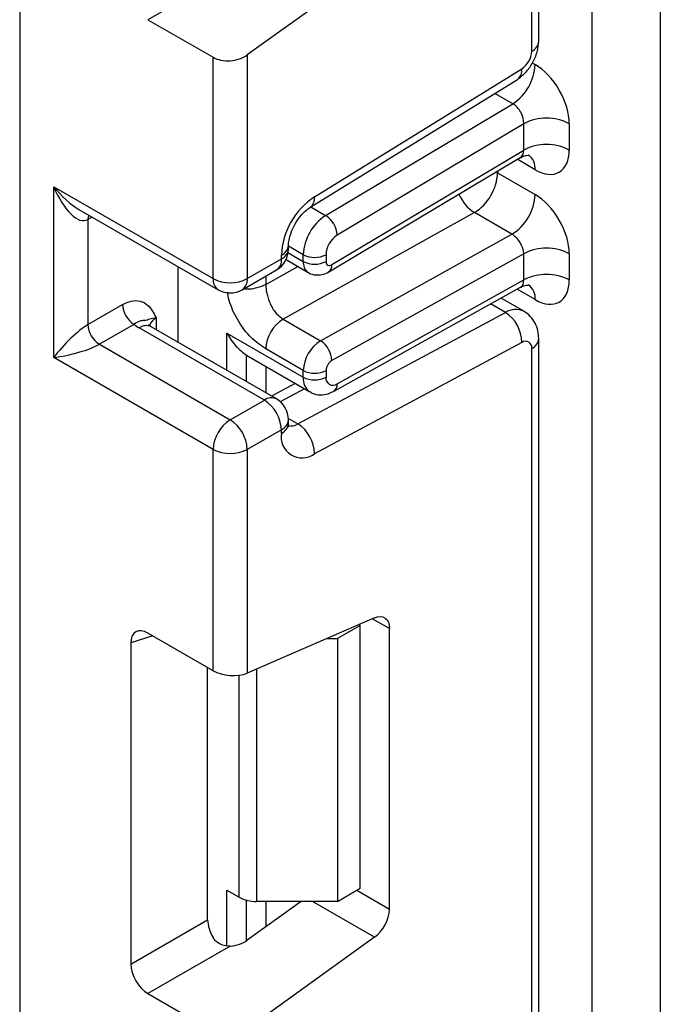
# Model space of a CAD drawing. Units: millimetres. Extents: x -647 to 6636, y -324 to 3696.
# Drawn here: x 2975 to 3014, y 1146 to 1207 of the extents above; entities that cross this region are included whole.
import ezdxf

# ---------------------------------------------------------------- set-up
doc = ezdxf.new("R2010")
doc.units = ezdxf.units.MM
doc.header["$LTSCALE"] = 10

msp = doc.modelspace()

# ---------------------------------------------------------------- linework, layer by layer
at = {"color": 7, "linetype": 'Continuous', "lineweight": 25}
for p, q in [((3010.10706, 1017.44261), (3010.10706, 1942.42004)), ((3014.3497, 1940.4491), (3014.3497, 1019.89184)), ((2974.53959, 1497.93643), (2974.53959, 1006.78713)), ((3006.79874, 1205.53334), (3006.79874, 1247.58358)), ((3006.3594, 1204.92104), (3006.3594, 1246.97128)), ((2996.58916, 1210.37537), (2988.68173, 1204.68933)), ((2987.62079, 1209.82935), (2982.50857, 1206.87802)), ((2982.50857, 1206.87802), (2986.56041, 1204.53894)), ((2986.56041, 1190.78212), (2986.56041, 1204.53894)), ((2988.68173, 1204.68933), (2988.68173, 1190.78212)), ((2992.85033, 1195.86799), (3005.74521, 1203.83203)), ((2992.57788, 1195.20408), (3005.47276, 1203.16812)), ((2993.55022, 1194.70389), (3005.182, 1201.65323)), ((3005.86442, 1200.41361), (2994.26967, 1193.4864)), ((3005.86442, 1198.77779), (3005.86442, 1200.41361)), ((3008.69285, 1200.41361), (3008.69285, 1198.77779)), ((2993.93463, 1191.65041), (3005.86442, 1198.77779)), ((2993.7404, 1191.20015), (3005.64424, 1198.31203)), ((3004.23807, 1197.35291), (3006.57153, 1196.00584)), ((2976.66091, 1196.49698), (2986.56041, 1190.78212)), ((2976.66091, 1185.88195), (2976.66091, 1196.49698)), ((2978.22173, 1195.08855), (2986.87113, 1190.09536)), ((3002.79918, 1194.88942), (2990.90641, 1188.26359)), ((3005.13263, 1193.54235), (3002.79918, 1194.88942)), ((2978.78223, 1194.45563), (2978.78223, 1187.9233)), ((2993.23986, 1186.91652), (3005.13263, 1193.54235)), ((2991.24239, 1192.61904), (2991.24239, 1192.85029)), ((3005.86442, 1192.33123), (2993.93463, 1185.68477)), ((3005.86442, 1190.70089), (3005.86442, 1192.33123)), ((3008.69285, 1192.33123), (3008.69285, 1190.70089)), ((2988.68173, 1190.78212), (2990.80305, 1192.00674)), ((2990.80305, 1192.00674), (2990.80305, 1192.23799)), ((2991.09052, 1191.96136), (2992.47141, 1191.16418)), ((2992.16069, 1191.85095), (2992.16069, 1192.2689)), ((2993.5749, 1192.2689), (2993.5749, 1191.85095)), ((2984.38252, 1186.8302), (2984.38252, 1191.532)), ((2988.371, 1190.09536), (2990.49232, 1191.31997)), ((2994.26967, 1184.24109), (3005.86442, 1190.70089)), ((2994.04926, 1183.77572), (3005.67042, 1190.25023)), ((3005.86224, 1188.76182), (3004.45599, 1189.57364)), ((2978.78223, 1187.9233), (2980.93322, 1189.16504)), ((2991.82669, 1181.75194), (3004.72157, 1188.676)), ((2990.90641, 1188.26359), (2993.23986, 1186.91652)), ((2981.64033, 1187.9403), (2979.48934, 1186.69856)), ((2989.74239, 1183.22882), (2981.96421, 1187.71907)), ((2990.49232, 1183.30308), (2982.71415, 1187.79333)), ((2987.42013, 1187.39309), (2992.16069, 1184.65643)), ((3005.74521, 1186.81826), (2992.85033, 1179.8942)), ((3006.79874, 1145.00045), (3006.79874, 1187.05069)), ((2979.48934, 1186.69856), (2987.62107, 1182.00421)), ((2992.16069, 1185.0689), (2989.82724, 1186.41597)), ((3006.3594, 1144.38814), (3006.3594, 1186.43838)), ((2986.56041, 1180.16709), (2976.66091, 1185.88195)), ((2988.6281, 1186.02354), (2988.74099, 1185.97048)), ((2988.7345, 1185.9578), (2992.57499, 1183.74074)), ((2992.16069, 1184.65643), (2992.16069, 1185.0689)), ((2993.5749, 1185.0689), (2993.5749, 1184.65643)), ((2991.66069, 1184.26855), (2990.18889, 1183.47825)), ((2987.62107, 1182.00421), (2989.74239, 1183.22882)), ((2991.24239, 1181.77276), (2991.24239, 1182.00401)), ((2990.80305, 1181.39171), (2988.68173, 1180.16709)), ((2990.80305, 1181.16045), (2990.80305, 1181.39171)), ((2986.56041, 1166.41027), (2986.56041, 1180.16709)), ((2988.68173, 1180.16709), (2988.68173, 1166.25988)), ((2996.58916, 1169.70358), (2988.68173, 1166.25988)), ((2995.69622, 1169.21905), (2994.28201, 1168.40264)), ((2995.69622, 1169.21905), (2995.60178, 1169.27357)), ((2995.69622, 1152.88824), (2995.69622, 1169.21905)), ((2997.52056, 1151.59584), (2997.52056, 1169.02558)), ((2986.56041, 1166.41027), (2982.50857, 1168.74935)), ((2981.45581, 1168.14141), (2981.45581, 1148.16855)), ((2993.60195, 1168.40264), (2994.28201, 1168.40264)), ((2994.28201, 1168.40264), (2994.28201, 1152.07183)), ((2986.21938, 1150.9186), (2986.21938, 1166.60714)), ((2987.42013, 1152.76747), (2988.18582, 1152.32545)), ((2994.28201, 1152.07183), (2995.69622, 1152.88824)), ((2992.04075, 1152.07183), (2988.68173, 1149.65644)), ((2994.28201, 1152.07183), (2989.24648, 1152.07183)), ((2981.45581, 1148.16855), (2986.21938, 1150.9186)), ((2996.58916, 1149.84248), (2988.68173, 1144.15644)), ((2987.62079, 1149.29645), (2982.50857, 1146.34513)), ((2982.50857, 1146.34513), (2986.56041, 1144.00605))]:
    msp.add_line(p, q, dxfattribs=at)
at = {"color": 8, "linetype": 'Continuous', "lineweight": 25}
for p, q in [((3006.40306, 1204.18547), (3006.57153, 1204.08822)), ((3005.182, 1201.65323), (3004.06448, 1202.29835)), ((3006.57153, 1197.55241), (3005.45329, 1198.19795)), ((3004.23807, 1197.35291), (3004.13257, 1197.40889)), ((3004.23807, 1197.47193), (3004.23807, 1197.35291)), ((2992.62904, 1195.23568), (2993.55022, 1194.70389)), ((2979.05016, 1194.6103), (2978.78223, 1194.45563)), ((2991.21209, 1192.39857), (2992.16069, 1191.85095)), ((2992.16069, 1192.2689), (2991.24239, 1192.79903)), ((2989.82724, 1190.41434), (2991.83381, 1191.53227)), ((2989.82724, 1190.93602), (2989.82724, 1190.41434)), ((3006.57153, 1189.4755), (3005.44605, 1190.12523)), ((3004.72157, 1188.676), (3003.79986, 1189.20809)), ((2983.02487, 1188.33117), (2983.02487, 1187.61395)), ((2987.42013, 1185.07662), (2987.42013, 1187.39309)), ((2988.62221, 1186.0274), (2988.62221, 1184.38268)), ((2988.6281, 1184.37928), (2988.6281, 1186.02354)), ((2989.83018, 1185.32528), (2989.83018, 1183.68533)), ((2992.23149, 1183.93903), (2990.73015, 1183.13287)), ((2991.23988, 1182.0907), (2991.82669, 1181.75194)), ((2997.52056, 1169.02558), (2996.45062, 1169.64324)), ((2982.80353, 1168.57907), (2981.45581, 1168.14141)), ((2988.18582, 1152.32545), (2988.18582, 1166.12846)), ((2989.24648, 1166.50583), (2989.24648, 1152.07183)), ((2987.42013, 1149.31012), (2987.42013, 1152.76747)), ((2995.48903, 1152.76862), (2997.52056, 1151.59584)), ((2988.62221, 1152.15038), (2988.62221, 1149.6157)), ((2988.6281, 1149.61955), (2988.6281, 1152.14884)), ((2989.83018, 1152.07183), (2989.83018, 1150.48227)), ((2996.58916, 1149.84248), (2992.7274, 1152.07183))]:
    msp.add_line(p, q, dxfattribs=at)
at = {"color": 8, "linetype": 'Continuous', "lineweight": 25, "flags": 128}
msp.add_lwpolyline([(2978.83494, 1194.73455), (2978.79582, 1194.60708), (2978.78223, 1194.45563)], dxfattribs=at)
at = {"color": 7, "linetype": 'Continuous', "lineweight": 25, "flags": 128}
msp.add_lwpolyline([(2996.58916, 1169.70358), (2996.77664, 1169.76505), (2996.95376, 1169.78232), (2997.11473, 1169.75482), (2997.25429, 1169.68345), (2997.36787, 1169.57055), (2997.45176, 1169.4198), (2997.50322, 1169.23615), (2997.52056, 1169.02558)], dxfattribs=at)
at = {"color": 8, "linetype": 'Continuous', "lineweight": 25}
for centre, radius, start, end in [((3006.04805, 1205.6082), 0.75441, 294.3746583, 354.3052007), ((3005.0358, 1203.7353), 0.71597, 307.6109559, 7.7649797), ((3005.57223, 1197.65185), 1.00423, 354.3173313, 54.3748169), ((3004.15985, 1197.01889), 2.52706, 202.9225771, 237.4226316), ((2992.14307, 1195.77094), 0.7139, 307.0878488, 7.8137127), ((2990.4913, 1192.92563), 0.75501, 294.3876371, 354.1564223), ((2990.4917, 1192.6939), 0.75441, 294.3746583, 354.3052007), ((2990.08952, 1191.91589), 0.71929, 304.0563508, 7.2558296), ((2992.91062, 1191.77646), 0.75362, 174.3271649, 234.262865), ((2993.44795, 1191.59337), 0.49001, 306.59907, 6.6847367), ((2987.29541, 1190.70099), 0.73947, 173.7011525, 234.9866671), ((2987.9682, 1190.69128), 0.71929, 304.0563509, 7.2558295), ((3005.58962, 1189.58281), 0.98776, 353.7630305, 54.9247891), ((3005.3664, 1187.70766), 1.1634, 63.9357491, 123.6603514), ((2983.37609, 1187.59703), 0.81383, 115.5669511, 161.5784172), ((2982.40359, 1187.10575), 0.75447, 65.692881, 125.6175775), ((3006.08156, 1187.10146), 0.71893, 292.7339809, 355.9939918), ((2993.14131, 1184.54886), 0.9865, 173.7400683, 235.177601), ((2993.76586, 1184.19482), 0.50593, 304.0806119, 5.24772), ((2990.18177, 1182.6155), 0.75447, 65.692881, 125.6175775), ((2990.4917, 1182.07887), 0.75441, 294.3746583, 354.3052007), ((2990.4917, 1181.84762), 0.75441, 294.3746583, 354.3052007), ((2991.40486, 1182.41576), 0.78651, 257.7871198, 302.4343877)]:
    msp.add_arc(centre, radius, start, end, dxfattribs=at)
at = {"color": 7, "linetype": 'Continuous', "lineweight": 25}
for centre, radius, start, end in [((3004.97097, 1204.9864), 1.38996, 303.8500426, 357.3047975), ((3003.49336, 1204.23081), 3.08147, 303.2297059, 357.347685), ((3007.27863, 1197.68419), 3.07404, 62.6096722, 117.3903278), ((3007.27863, 1196.04837), 3.07404, 62.6096722, 117.3903278), ((3001.17589, 1197.48953), 3.06523, 301.9772038, 357.4454045), ((3003.50934, 1196.14246), 3.06523, 301.9772038, 357.4454045), ((2995.43113, 1192.02012), 4.63321, 123.8500426, 177.3047975), ((2995.23886, 1192.1263), 3.08147, 123.2297059, 177.347685), ((2992.71216, 1193.38734), 1.56065, 3.638848, 57.5208495), ((2995.11399, 1192.1976), 1.54073, 123.2297059, 177.347685), ((2989.74239, 1192.61904), 1.5, 299.9973117, 0), ((3007.27863, 1189.60181), 3.07404, 62.6096722, 117.3903278), ((2992.8678, 1193.63361), 1.53702, 242.6096722, 297.3903278), ((2992.8678, 1193.21566), 1.53702, 242.6096722, 297.3903278), ((2993.79161, 1191.81676), 0.21938, 171.0343084, 310.6868113), ((2987.62107, 1192.82919), 2.30553, 242.6096722, 297.3903278), ((3007.27863, 1187.97146), 3.07404, 62.6096722, 117.3903278), ((2987.62107, 1191.39443), 1.5, 240.0026883, 299.9973117), ((2982.46844, 1189.2349), 1.5368, 182.6054785, 237.3945217), ((3003.50705, 1186.79589), 2.23828, 0.5726653, 57.1382226), ((2992.12388, 1186.31351), 2.29892, 121.9772038, 177.4454045), ((2980.31745, 1187.99316), 1.5368, 182.6054785, 237.3945217), ((2983.19713, 1189.87177), 2.48077, 231.1305516, 240.1989179), ((2994.45733, 1184.96643), 2.29892, 121.9772038, 177.4454045), ((2992.4212, 1185.64293), 1.51401, 1.5834691, 57.2669093), ((3005.97528, 1186.5038), 0.38964, 350.3348341, 126.1912131), ((2994.34045, 1185.03474), 0.76631, 121.9772038, 177.4454045), ((2992.8678, 1186.43361), 1.53702, 242.6096722, 297.3903278), ((2992.8678, 1186.02114), 1.53702, 242.6096722, 297.3903278), ((2994.00377, 1184.58506), 0.43476, 170.5526953, 307.7046863), ((2988.50022, 1181.28691), 2.30521, 2.6054785, 57.3945217), ((2989.74239, 1182.00401), 1.5, 0, 60.0026883), ((2988.86323, 1180.0623), 2.30521, 122.6054783, 177.3945215), ((2986.3789, 1180.0623), 2.30521, 2.6054785, 57.3945217), ((2990.61217, 1179.87183), 2.23828, 0.5726653, 57.1382226), ((2992.08341, 1180.9424), 1.2988, 170.3348341, 306.1912131), ((2987.62107, 1182.21416), 2.30553, 242.6096722, 297.3903278), ((2989.20326, 1154.23575), 2.16435, 241.9597609, 271.1440967), ((2995.18537, 1151.71225), 2.33809, 306.8987058, 357.1463053)]:
    msp.add_arc(centre, radius, start, end, dxfattribs=at)
for centre, major_axis, ratio, start_param, end_param in [((2987.62107, 1205.30164), (1.49545, 0.18171), 0.64264544, 3.84906262, 5.41985895), ((3006.57153, 1201.63822), (-1.49965, 2.59854), 0.57738152, 3.92722441, 5.49802074), ((3005.15731, 1200.82181), (-0.47233, 0.88223), 0.5971224, 3.94656782, 5.51736415), ((3006.57153, 1200.00241), (-1.49965, 2.59854), 0.57738152, 2.35642808, 3.92722441), ((2977.72157, 1197.10929), (-0.97886, 2.69184), 0.42223389, 1.64521597, 3.21601229), ((3006.57153, 1193.55584), (-1.49965, 2.59854), 0.57738152, 3.92722441, 5.49802074), ((3005.15731, 1192.73944), (-0.52485, 0.85197), 0.55693268, 3.91153404, 5.48233037), ((3006.57153, 1191.9255), (-1.49965, 2.59854), 0.57738152, 2.35642808, 3.92722441), ((2977.72157, 1186.49426), (1.47085, 1.5287), 0.19249299, 0.5879413, 2.15873762), ((2977.72157, 1186.49426), (2.05922, 0.50963), 0.19237751, 4.12439431, 5.69519064), ((2990.74648, 1187.10565), (2.82843, 0), 0.57738155, 3.86275201, 3.86589899), ((2982.52444, 1167.50618), (-0.76116, 1.31851), 0.56886894, 5.5052924, 7.06123604), ((2987.62107, 1166.87219), (1.49829, -0.14252), 0.50300212, 3.97480144, 5.54559776), ((2987.28801, 1150.32002), (-0.74994, 1.29907), 0.58602153, 0.79290825, 1.61474259), ((2987.62107, 1150.26875), (1.49545, 0.18171), 0.64264544, 4.63427457, 5.41985895), ((2982.52444, 1147.56998), (-0.74994, 1.29907), 0.58602153, 0.79290825, 2.34885189)]:
    msp.add_ellipse(centre, major_axis=major_axis, ratio=ratio, start_param=start_param, end_param=end_param, dxfattribs=at)
at = {"color": 8, "linetype": 'Continuous', "lineweight": 25}
for centre, major_axis, ratio, start_param, end_param in [((3005.15731, 1199.186), (-0.47233, 0.88223), 0.5971224, 3.16966546, 3.94656782), ((2977.72157, 1197.10929), (-1.84178, 2.19354), 0.42223643, 1.49632423, 2.28180366), ((3005.15731, 1191.10909), (-0.52485, 0.85197), 0.55693268, 3.11717289, 3.91153404)]:
    msp.add_ellipse(centre, major_axis=major_axis, ratio=ratio, start_param=start_param, end_param=end_param, dxfattribs=at)
at = {"color": 7, "linetype": 'Continuous', "lineweight": 25}
for points, knots in [([(3005.46743, 1203.16489), (3005.64298, 1203.29623), (3005.9943, 1203.55909), (3006.43289, 1204.18416), (3006.73912, 1204.88242), (3006.77886, 1205.31627), (3006.79874, 1205.53334)], [0, 0, 0, 0, 0.24952377, 0.49936551, 0.7495245, 1, 1, 1, 1]), ([(3005.66154, 1198.2871), (3005.72562, 1198.33364), (3005.90147, 1198.46137), (3006.19023, 1198.44461), (3006.20864, 1198.43826), (3006.21471, 1198.43617)], [0, 0, 0, 0, 0.27759898, 0.7618609, 1, 1, 1, 1]), ([(2991.24239, 1192.85029), (2991.24806, 1192.954), (2991.25998, 1193.17184), (2991.39008, 1193.64544), (2991.63265, 1194.17198), (2991.97601, 1194.67725), (2992.3254, 1195.03275), (2992.50752, 1195.15634), (2992.57788, 1195.20408)], [0, 0, 0, 0, 0.15077411, 0.31673462, 0.49866806, 0.69015486, 0.88030314, 1, 1, 1, 1]), ([(2992.47503, 1191.17099), (2992.48716, 1191.16108), (2992.61375, 1191.05764), (2992.92225, 1190.99929), (2993.35178, 1191.01019), (2993.6059, 1191.13441), (2993.7404, 1191.20015)], [0, 0, 0, 0, 0.03522655, 0.3676632, 0.66530468, 1, 1, 1, 1]), ([(2989.82724, 1190.41434), (2989.83977, 1190.24154), (2989.8595, 1189.96964), (2989.97518, 1189.55225), (2990.10764, 1189.20487), (2990.28576, 1188.87694), (2990.54546, 1188.52586), (2990.76727, 1188.36469), (2990.90641, 1188.26359)], [0, 0, 0, 0, 0.224088514, 0.352603463, 0.491953961, 0.640035897, 0.774186484, 1, 1, 1, 1]), ([(3005.68588, 1190.22506), (3005.74222, 1190.26546), (3005.91059, 1190.38623), (3006.19033, 1190.36738), (3006.20867, 1190.36127), (3006.21471, 1190.35926)], [0, 0, 0, 0, 0.25208083, 0.75344885, 1, 1, 1, 1]), ([(2980.93322, 1189.16504), (2981.11249, 1189.25054), (2981.49847, 1189.43462), (2982.04736, 1189.42658), (2982.4856, 1189.18785), (2982.78109, 1188.80783), (2982.9243, 1188.53194), (2983.00019, 1188.38063), (2983.01198, 1188.35702), (2983.02351, 1188.3339), (2983.02487, 1188.33117)], [0, 0, 0, 0, 0.18398795, 0.39613474, 0.61894492, 0.80585205, 0.97028905, 0.97091942, 0.99656795, 1, 1, 1, 1]), ([(3006.79874, 1187.05069), (3006.78743, 1187.21654), (3006.76422, 1187.5569), (3006.57718, 1188.03659), (3006.28657, 1188.46371), (3006.01073, 1188.65823), (3005.87162, 1188.75633)], [0, 0, 0, 0, 0.23533027, 0.48296788, 0.73925488, 1, 1, 1, 1]), ([(2983.02487, 1188.33117), (2983.02235, 1188.33102), (2982.98788, 1188.32888), (2982.77931, 1188.31047), (2982.51989, 1188.23204), (2982.38803, 1188.17652), (2982.22859, 1188.18952), (2981.95304, 1188.13544), (2981.73752, 1188.00095), (2981.64033, 1187.9403)], [0, 0, 0, 0, 0.00332566, 0.04552417, 0.28684986, 0.50414332, 0.70311363, 0.86611071, 1, 1, 1, 1]), ([(2982.71415, 1187.79333), (2982.64739, 1187.84067), (2982.53637, 1187.91938), (2982.5435, 1187.91529), (2982.54634, 1187.91365)], [0, 0, 0, 0, 0.601338774, 1, 1, 1, 1]), ([(2987.42013, 1187.39309), (2987.42216, 1187.3894), (2987.58422, 1187.09355), (2987.94094, 1186.56482), (2988.40676, 1186.19736), (2988.62221, 1186.0274)], [0, 0, 0, 0, 0.006752838, 0.540608642, 1, 1, 1, 1]), ([(2992.58912, 1183.75693), (2992.63174, 1183.72553), (2992.81377, 1183.59147), (2993.2193, 1183.53909), (2993.67566, 1183.59409), (2993.93629, 1183.7208), (2994.04926, 1183.77572)], [0, 0, 0, 0, 0.102552754, 0.437937419, 0.756372617, 1, 1, 1, 1]), ([(2991.26876, 1181.55392), (2991.26309, 1181.56312), (2991.2535, 1181.5787), (2991.24561, 1181.71643), (2991.24239, 1181.77276)], [0, 0, 0, 0, 0.59106339, 1, 1, 1, 1]), ([(2987.62079, 1149.29645), (2987.49149, 1149.29645), (2987.23224, 1149.29643), (2986.88356, 1149.44952), (2986.67187, 1149.65285), (2986.58378, 1149.78802), (2986.56041, 1149.8239)], [0, 0, 0, 0, 0.30676952, 0.6151191, 0.89785737, 1, 1, 1, 1])]:
    msp.add_open_spline(points, degree=3, knots=knots, dxfattribs=at)
at = {"color": 8, "linetype": 'Continuous', "lineweight": 25}
for points, knots in [([(2989.82724, 1186.41597), (2989.51944, 1186.6266), (2988.90796, 1187.04503), (2988.24554, 1187.92802), (2987.82634, 1188.68469), (2987.59699, 1189.27634), (2987.47927, 1189.69885), (2987.46441, 1189.90564), (2987.46244, 1189.933)], [0, 0, 0, 0, 0.28084847, 0.55792582, 0.70336357, 0.84155385, 0.9790352, 1, 1, 1, 1]), ([(2989.82724, 1190.41434), (2989.65256, 1190.33616), (2989.30322, 1190.1798), (2988.78513, 1190.10182), (2988.51398, 1190.13853), (2988.45875, 1190.14601)], [0, 0, 0, 0, 0.44330371, 0.88660741, 1, 1, 1, 1])]:
    msp.add_open_spline(points, degree=3, knots=knots, dxfattribs=at)

doc.saveas('drawing.dxf')
